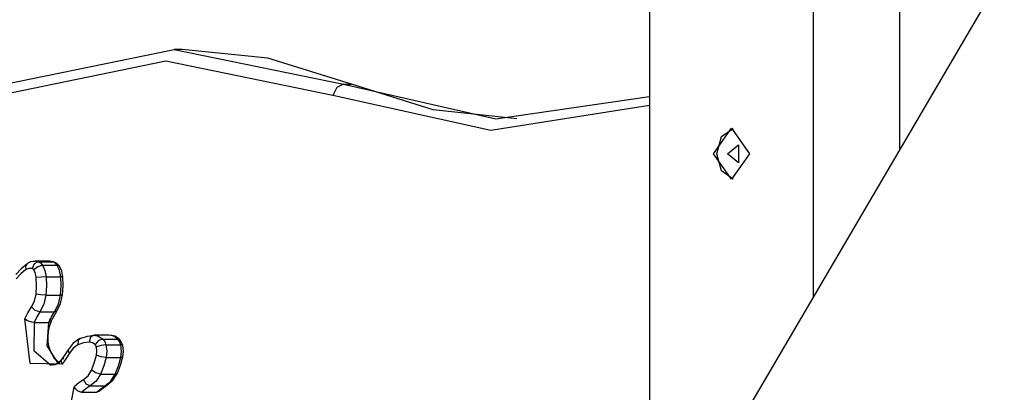
# Model space of a CAD drawing. Units: inches. Extents: x 248 to 345, y 138 to 281.
# Drawn here: x 274 to 279, y 258 to 259 of the extents above; entities that cross this region are included whole.
import ezdxf

# ---------------------------------------------------------------- set-up
doc = ezdxf.new("R2010")
doc.units = ezdxf.units.IN
doc.header["$MEASUREMENT"] = 0
doc.layers.add('Ebene 1', color=7, linetype='Continuous')

# ---------------------------------------------------------------- blocks, each defined once
blk = doc.blocks.new('block 2')
at = {"layer": 'Ebene 1', "color": 179, "lineweight": 25, "true_color": 0x1a171b}
for points in [[(278.2442, 258.7685), (278.2442, 274.5436)], [(277.164, 274.4644), (277.164, 256.9256)], [(277.8709, 274.4644), (277.8709, 258.1317)], [(286.9839, 273.6758), (272.5839, 249.113)], [(274.3814, 259.0479), (275.1119, 259.1978), (275.8426, 259.0479)], [(275.1472, 259.1978), (275.1119, 259.1978)], [(275.8777, 259.0479), (275.5165, 259.1601), (275.1472, 259.1978)], [(275.7973, 258.9999), (275.0766, 259.1477), (274.3559, 258.9999)], [(275.8426, 259.0479), (275.8147, 259.0338), (275.7973, 258.9999)], [(275.8426, 259.0479), (276.5008, 258.8991), (277.164, 258.995)], [(275.8426, 259.0479), (275.8777, 259.0479)], [(276.5907, 258.8981), (276.2305, 258.9372), (275.8777, 259.0479)], [(277.164, 258.9558), (276.4786, 258.8486), (275.7973, 258.9999)], [(277.4396, 258.7477), (277.5176, 258.8578), (277.5951, 258.7477), (277.5176, 258.6376), (277.4396, 258.7477), (277.4396, 258.7477)], [(277.4539, 258.7477), (277.4742, 258.8218), (277.5245, 258.8574)], [(277.4999, 258.7477), (277.5474, 258.7868), (277.5474, 258.7089), (277.4999, 258.7477), (277.4999, 258.7477)], [(277.5245, 258.6383), (277.4742, 258.6736), (277.4539, 258.7477)], [(274.4763, 258.2717), (274.4511, 258.2512), (274.4282, 258.2266)], [(274.4763, 258.2717), (274.4706, 258.2619), (274.4723, 258.2475)], [(274.5119, 258.2824), (274.508, 258.2828), (274.504, 258.2828), (274.4918, 258.2804), (274.4804, 258.2747), (274.4783, 258.2731), (274.4763, 258.2717)], [(274.5242, 258.2817), (274.508, 258.2728), (274.4987, 258.2521)], [(274.5433, 258.2661), (274.5238, 258.26), (274.5066, 258.2461)], [(274.5119, 258.2835), (274.5178, 258.2828), (274.5242, 258.2817)], [(274.5753, 258.2835), (274.5119, 258.2835)], [(274.5242, 258.2817), (274.5347, 258.2761), (274.5433, 258.2661)], [(274.5242, 258.2817), (274.5877, 258.2817)], [(274.5433, 258.2661), (274.5541, 258.243), (274.5591, 258.2165)], [(274.5433, 258.2661), (274.607, 258.2661)], [(274.5877, 258.2817), (274.5817, 258.2828), (274.5753, 258.2835)], [(274.5919, 258.281), (274.5839, 258.2817), (274.5757, 258.2821)], [(274.5919, 258.281), (274.5898, 258.2814), (274.5877, 258.2817)], [(274.607, 258.2661), (274.5982, 258.2761), (274.5877, 258.2817)], [(274.6167, 258.2623), (274.6056, 258.2738), (274.5919, 258.281)], [(274.6167, 258.2623), (274.6127, 258.2652), (274.607, 258.2661)], [(274.6229, 258.2165), (274.6177, 258.243), (274.607, 258.2661)], [(274.4723, 258.2475), (274.4504, 258.2295), (274.4303, 258.2078)], [(274.4987, 258.2521), (274.4851, 258.2528), (274.4723, 258.2475)], [(274.5066, 258.2461), (274.503, 258.2499), (274.4987, 258.2521)], [(274.5167, 258.2128), (274.5135, 258.2306), (274.5066, 258.2461)], [(274.6318, 258.2152), (274.6268, 258.2401), (274.6167, 258.2623)], [(274.5161, 258.142), (274.5181, 258.1772), (274.5167, 258.2128)], [(274.5591, 258.2165), (274.5379, 258.2152), (274.5167, 258.2128)], [(274.5591, 258.2165), (274.5605, 258.177), (274.5581, 258.1374)], [(274.5591, 258.2165), (274.6229, 258.2165)], [(274.622, 258.1374), (274.6241, 258.177), (274.6229, 258.2165)], [(274.6318, 258.2152), (274.6294, 258.2159), (274.6229, 258.2165)], [(274.6308, 258.1388), (274.6328, 258.177), (274.6318, 258.2152)], [(274.4959, 258.0862), (274.509, 258.1115), (274.5161, 258.142)], [(274.5581, 258.1374), (274.5369, 258.1388), (274.5161, 258.142)], [(274.5581, 258.1374), (274.5493, 258.0983), (274.5323, 258.065)], [(274.5581, 258.1374), (274.622, 258.1374)], [(274.5962, 258.065), (274.613, 258.0983), (274.622, 258.1374)], [(274.6056, 258.0688), (274.6222, 258.1014), (274.6308, 258.1388)], [(274.6308, 258.1388), (274.6282, 258.1377), (274.622, 258.1374)], [(274.468, 258.0344), (274.4807, 258.0616), (274.4959, 258.0862)], [(274.5323, 258.065), (274.5128, 258.0711), (274.4959, 258.0862)], [(274.5323, 258.065), (274.5188, 258.0432), (274.5076, 258.0192)], [(274.5323, 258.065), (274.5962, 258.065)], [(274.5712, 258.0192), (274.5824, 258.0432), (274.5962, 258.065)], [(274.5801, 258.0227), (274.5929, 258.0457), (274.6056, 258.0688)], [(274.6056, 258.0688), (274.6017, 258.0661), (274.5962, 258.065)], [(274.5076, 258.0192), (274.498, 258.0203), (274.4871, 258.0234), (274.4764, 258.0284), (274.468, 258.0344)], [(274.6282, 257.8396), (274.4904, 257.8418), (274.468, 258.0344)], [(274.5076, 258.0192), (274.5061, 257.8976), (274.5801, 257.8351)], [(274.5076, 258.0192), (274.5393, 258.0192), (274.5712, 258.0192)], [(274.612, 257.8442), (274.5633, 257.9186), (274.5712, 258.0192)], [(274.6184, 257.8428), (274.5975, 257.8614), (274.5877, 257.8761), (274.5795, 257.893), (274.5729, 257.9131), (274.5689, 257.9348), (274.5676, 257.9576), (274.5693, 257.9799), (274.5736, 258.002), (274.5807, 258.0227)], [(274.5743, 258.0347), (274.5795, 258.0287), (274.5807, 258.0239), (274.5779, 258.0203), (274.5712, 258.0192)], [(274.7052, 257.9501), (274.6763, 257.93), (274.6547, 257.9007)], [(274.7107, 257.9512), (274.6978, 257.9426), (274.6959, 257.9226)], [(274.7457, 257.9341), (274.7204, 257.9307), (274.6959, 257.9226)], [(274.7107, 257.9512), (274.7383, 257.9603), (274.7662, 257.9643)], [(274.7662, 257.9643), (274.7514, 257.9557), (274.7457, 257.9341)], [(274.7712, 257.9236), (274.7591, 257.9321), (274.7457, 257.9341)], [(274.7662, 257.9643), (274.7862, 257.9607), (274.8046, 257.9479)], [(274.8318, 257.9644), (274.7682, 257.9644)], [(274.8046, 257.9479), (274.786, 257.941), (274.7712, 257.9236)], [(274.8046, 257.9479), (274.8127, 257.9371), (274.8177, 257.9229)], [(274.8046, 257.9479), (274.8685, 257.9479)], [(274.8773, 257.9448), (274.8671, 257.9532), (274.8554, 257.9596), (274.8442, 257.9631), (274.8321, 257.9644), (274.8303, 257.9643), (274.8289, 257.9643)], [(274.8685, 257.9479), (274.8513, 257.9603), (274.8318, 257.9644)], [(274.8773, 257.9448), (274.8735, 257.9472), (274.8685, 257.9479)], [(274.8816, 257.9229), (274.8762, 257.9371), (274.8685, 257.9479)], [(274.8904, 257.9203), (274.8854, 257.9334), (274.8773, 257.9448)], [(274.6547, 257.9007), (274.6406, 257.8799), (274.6265, 257.859)], [(274.6601, 257.8866), (274.6451, 257.862), (274.6282, 257.8396)], [(274.6547, 257.9007), (274.6547, 257.8943), (274.6601, 257.8866)], [(274.6959, 257.9226), (274.6759, 257.9085), (274.6601, 257.8866)], [(274.7765, 257.9135), (274.7743, 257.919), (274.7712, 257.9236)], [(274.8177, 257.9229), (274.7968, 257.9202), (274.7765, 257.9135)], [(274.7765, 257.8775), (274.7786, 257.8954), (274.7765, 257.9135)], [(274.8177, 257.9229), (274.8208, 257.8957), (274.818, 257.8682)], [(274.8177, 257.9229), (274.8816, 257.9229)], [(274.8904, 257.9203), (274.8878, 257.9222), (274.8816, 257.9229)], [(274.8816, 257.8682), (274.8847, 257.8957), (274.8816, 257.9229)], [(274.8907, 257.8707), (274.8931, 257.8957), (274.8904, 257.9203)], [(274.6279, 257.8604), (274.6191, 257.8513), (274.6103, 257.8442), (274.5979, 257.8371), (274.586, 257.8351), (274.5831, 257.8358), (274.5801, 257.8365)], [(274.6359, 257.8628), (274.6289, 257.8613), (274.6248, 257.8563), (274.6248, 257.8485), (274.6282, 257.8396)], [(274.7551, 257.8129), (274.7672, 257.8442), (274.7765, 257.8775)], [(274.818, 257.8682), (274.7972, 257.8711), (274.7765, 257.8775)], [(274.818, 257.8682), (274.8079, 257.8315), (274.7944, 257.7967)], [(274.818, 257.8682), (274.8816, 257.8682)], [(274.858, 257.7967), (274.8712, 257.8315), (274.8816, 257.8682)], [(274.8675, 257.8005), (274.8809, 257.8347), (274.8907, 257.8707)], [(274.8907, 257.8707), (274.8878, 257.8688), (274.8816, 257.8682)], [(274.721, 257.7732), (274.7403, 257.7893), (274.7551, 257.8129)], [(274.7944, 257.7967), (274.7739, 257.8015), (274.7551, 257.8129)], [(274.8206, 257.7472), (274.8477, 257.7695), (274.8675, 257.8005)], [(274.8675, 257.8005), (274.8642, 257.7977), (274.858, 257.7967)], [(274.6804, 257.7422), (274.6999, 257.7596), (274.721, 257.7732)], [(274.75, 257.7453), (274.7326, 257.7536), (274.721, 257.7732)], [(274.7944, 257.7967), (274.7751, 257.7658), (274.75, 257.7453)], [(274.7944, 257.7967), (274.858, 257.7967)], [(274.8134, 257.7453), (274.8385, 257.7658), (274.858, 257.7967)], [(274.7707, 257.4718), (274.6456, 257.5533), (274.6804, 257.7419)], [(274.714, 257.7176), (274.7052, 257.7193), (274.6952, 257.7247), (274.6868, 257.7328), (274.6804, 257.7419)], [(274.75, 257.7453), (274.7312, 257.7331), (274.714, 257.7179)], [(274.714, 257.7179), (274.7457, 257.7179), (274.7774, 257.7179)], [(274.75, 257.7453), (274.8134, 257.7453)], [(274.7774, 257.7179), (274.7951, 257.7331), (274.8134, 257.7453)], [(274.7862, 257.7207), (274.8032, 257.7343), (274.8206, 257.7472)], [(274.8206, 257.7472), (274.817, 257.7459), (274.8134, 257.7453)]]:
    blk.add_lwpolyline(points, dxfattribs=at)

msp = doc.modelspace()

# ---------------------------------------------------------------- block references
at = {"layer": 'Ebene 1'}
msp.add_blockref('block 2', (0, 0), dxfattribs=at)

doc.saveas('drawing.dxf')
